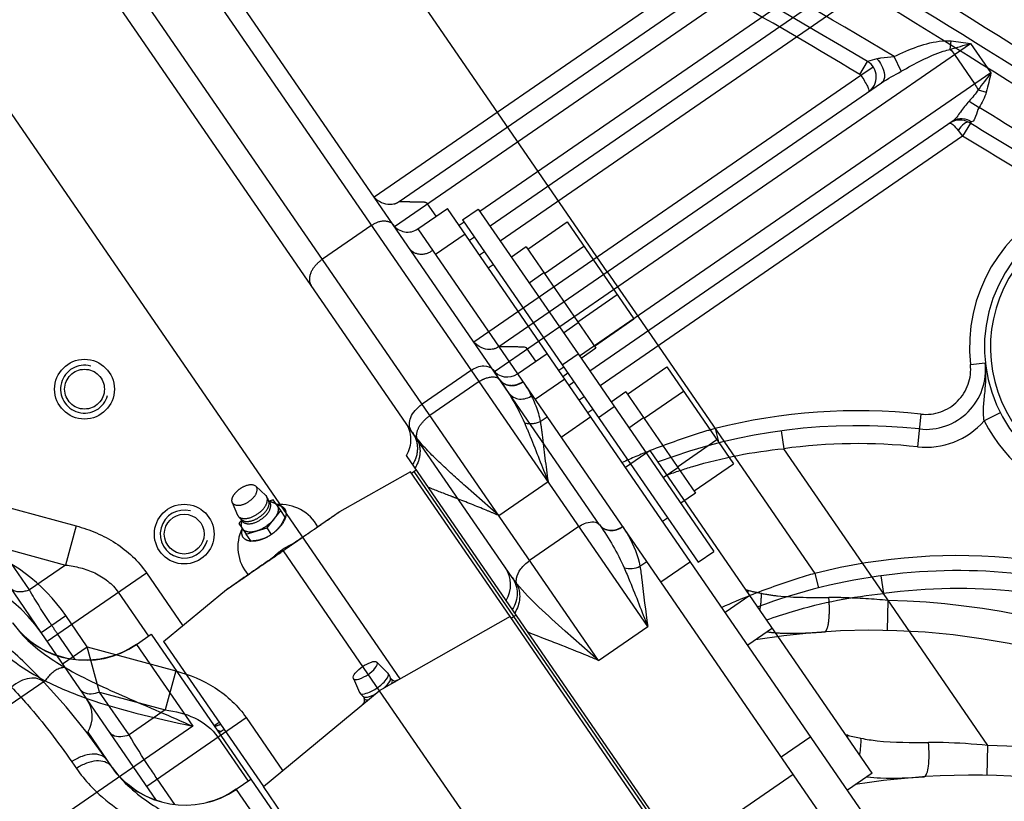
# Model space of a CAD drawing. Units: millimetres. Extents: x 0 to 841, y 0 to 594.
# Drawn here: x 494 to 500, y 332 to 337 of the extents above; entities that cross this region are included whole.
import ezdxf

# ---------------------------------------------------------------- set-up
doc = ezdxf.new("R2010")
doc.units = ezdxf.units.MM
doc.header["$LTSCALE"] = 46.255
doc.linetypes.add('HIDDEN', pattern=[0.2, 0.1, -0.1])
doc.linetypes.add('PHANTOM', pattern=[0.8, 0.45, -0.05, 0.1, -0.05, 0.1, -0.05])
doc.layers.get('0').update_dxf_attribs({"linetype": 'CONTINUOUS'})
doc.layers.add('ALL_AXIS', color=7, linetype='CONTINUOUS')
doc.layers.add('ALL_FEATURES', color=7, linetype='CONTINUOUS')
doc.styles.get("Standard").update_dxf_attribs({"font": 'txt', "width": 0.8})
doc.dimstyles.new('DIMSTYLE_1', dxfattribs={"dimtxt": 3.2, "dimasz": 3, "dimexe": 2.5, "dimexo": 0, "dimgap": 0.8, "dimtad": 1, "dimdec": 0, "dimlfac": 25, "dimdsep": 46, "dimtxsty": 'STANDARD', "dimblk": 'OPEN', "dimblk1": 'OPEN', "dimblk2": 'OPEN', "dimcen": 0.09, "dimadec": 3, "dimazin": 2, "dimtp": 2, "dimtm": 2, "dimtfac": 1, "dimtdec": 0, "dimtofl": 0, "dimtmove": 0, "dimatfit": 3, "dimldrblk": 'OPEN', "dimfxl": 1, "dimtolj": 1, "dimarcsym": 0})

# ---------------------------------------------------------------- blocks, each defined once
blk = doc.blocks.new('_OPEN')
at = {"color": 0, "linetype": 'BYBLOCK'}
for p, q in [((0, 0), (-1, 0.1667)), ((-1, -0.1667), (0, 0)), ((-1, 0), (0, 0))]:
    blk.add_line(p, q, dxfattribs=at)
blk = doc.blocks.new('*D0')
at = {"color": 2, "linetype": 'CONTINUOUS'}
for p, q in [((263.7627, 413.7363), (262.0627, 413.7363)), ((443.2343, 413.7363), (263.7627, 413.7363)), ((264.5627, 413.7363), (264.5627, 302.3681)), ((264.5627, 191), (264.5627, 302.3681)), ((263.7627, 191), (262.0627, 191)), ((505.231, 191), (263.7627, 191))]:
    blk.add_line(p, q, dxfattribs=at)
at = {"color": 2, "linetype": 'CONTINUOUS', "xscale": 3, "yscale": 3, "zscale": 3}
for p, rotation in [((264.5627, 413.7363), 90), ((264.5627, 191), 270)]:
    blk.add_blockref('_OPEN', p, dxfattribs=dict(at, rotation=rotation))
at = {"color": 2, "linetype": 'CONTINUOUS', "insert": (260.5627, 302.3681), "char_height": 3.2, "width": 15.36, "attachment_point": 2, "rotation": 90, "line_spacing_factor": 0.9}
blk.add_mtext('5570', dxfattribs=at)
blk = doc.blocks.new('*D1')
at = {"color": 2, "linetype": 'CONTINUOUS'}
for p, q in [((271.7627, 357.6528), (270.0627, 357.6528)), ((447.4268, 357.6528), (271.7627, 357.6528)), ((272.5627, 357.6528), (272.5627, 274.3264)), ((272.5627, 191), (272.5627, 274.3264)), ((271.7627, 191), (270.0627, 191)), ((505.231, 191), (271.7627, 191))]:
    blk.add_line(p, q, dxfattribs=at)
at = {"color": 2, "linetype": 'CONTINUOUS', "xscale": 3, "yscale": 3, "zscale": 3}
for p, rotation in [((272.5627, 357.6528), 90), ((272.5627, 191), 270)]:
    blk.add_blockref('_OPEN', p, dxfattribs=dict(at, rotation=rotation))
at = {"color": 2, "linetype": 'CONTINUOUS', "insert": (268.5627, 274.3264), "char_height": 3.2, "width": 15.36, "attachment_point": 2, "rotation": 90, "line_spacing_factor": 0.9}
blk.add_mtext('4170', dxfattribs=at)

msp = doc.modelspace()

# ---------------------------------------------------------------- linework, layer by layer
at = {"layer": 'ALL_AXIS', "color": 8, "linetype": 'PHANTOM'}
for p, q in [((496.789322, 335.686147), (496.894756, 335.758726)), ((496.894756, 335.758726), (497.560553, 334.791536)), ((496.789322, 335.686147), (497.455119, 334.718958)), ((497.224607, 335.491191), (497.488191, 335.672638)), ((497.214739, 335.505525), (497.115895, 335.437482)), ((497.335913, 335.329499), (497.599497, 335.510946)), ((496.960503, 335.366933), (496.993451, 335.389614)), ((497.558525, 335.006115), (497.82211, 335.187562)), ((497.669831, 334.844423), (497.933416, 335.02587)), ((497.679698, 334.830089), (497.580854, 334.762046)), ((497.459483, 334.642075), (497.492431, 334.664756)), ((497.696559, 334.368223), (497.801993, 334.440802)), ((498.043217, 334.146816), (497.878477, 334.033412)), ((498.709014, 333.179627), (498.043217, 334.146816)), ((496.447756, 333.995472), (496.480704, 334.018153)), ((496.464231, 334.006811), (497.130027, 333.039623)), ((495.40891, 333.909214), (495.475418, 333.845926)), ((495.409038, 333.909091), (495.412713, 333.904765)), ((495.475418, 333.845926), (495.479975, 333.840596)), ((495.251764, 333.801037), (495.287141, 333.71632)), ((495.254562, 333.795897), (495.251833, 333.800874)), ((495.525551, 333.818446), (495.496966, 333.80956)), ((495.574924, 333.746724), (495.525551, 333.818446)), ((495.290493, 333.71016), (495.287141, 333.71632)), ((495.484292, 333.631479), (495.574924, 333.746724)), ((495.3146, 333.684712), (495.294914, 333.65968)), ((495.294914, 333.65968), (495.344287, 333.587957)), ((495.344287, 333.587957), (495.484292, 333.631479)), ((498.85973, 332.960685), (498.69499, 332.847281)), ((495.197268, 332.284835), (495.16432, 332.262154))]:
    msp.add_line(p, q, dxfattribs=at)
at = {"layer": 'ALL_AXIS', "color": 7, "linetype": 'CONTINUOUS'}
for p, q in [((497.455119, 334.718958), (497.560553, 334.791536)), ((497.560553, 334.791536), (498.46779, 333.473613)), ((497.455119, 334.718958), (498.362356, 333.401034)), ((497.890404, 334.524002), (498.153988, 334.705449)), ((497.880536, 334.538335), (497.781692, 334.470293)), ((498.00171, 334.36231), (498.265294, 334.543757)), ((497.6263, 334.399744), (497.659248, 334.422425)), ((498.224322, 334.038926), (498.487907, 334.220373)), ((498.335628, 333.877234), (498.599213, 334.058681)), ((498.345495, 333.8629), (498.246651, 333.794857)), ((498.12528, 333.674886), (498.158228, 333.697567)), ((498.362356, 333.401034), (498.46779, 333.473613)), ((498.709014, 333.179627), (498.544274, 333.066223)), ((499.525527, 331.993496), (498.709014, 333.179627)), ((497.113553, 333.028283), (497.146501, 333.050964)), ((497.130027, 333.039623), (498.831096, 330.568517)), ((496.217889, 332.734783), (496.291115, 332.661885)), ((496.217941, 332.734731), (496.219144, 332.733281)), ((496.291115, 332.661885), (496.292619, 332.660085)), ((496.060038, 332.626121), (496.101993, 332.531697)), ((496.060993, 332.624412), (496.060068, 332.626053)), ((496.309865, 332.624563), (496.307731, 332.628949)), ((496.314476, 332.62012), (496.309865, 332.624563)), ((496.353745, 332.615347), (496.338619, 332.608689)), ((496.355412, 332.612924), (496.353745, 332.615347)), ((496.103137, 332.529649), (496.101993, 332.531697)), ((496.134202, 332.467802), (496.123108, 332.456581)), ((496.126826, 332.50442), (496.130163, 332.500859)), ((496.130163, 332.500859), (496.132667, 332.494966)), ((496.123108, 332.456581), (496.124776, 332.454158)), ((499.525527, 331.993496), (499.360787, 331.880092))]:
    msp.add_line(p, q, dxfattribs=at)
at = {"layer": 'ALL_AXIS', "color": 9, "linetype": 'CONTINUOUS'}
for p, q in [((496.314476, 332.62012), (496.31845, 332.616407)), ((496.134717, 332.489928), (496.132667, 332.494966))]:
    msp.add_line(p, q, dxfattribs=at)
at = {"layer": 'ALL_AXIS', "color": 8, "linetype": 'PHANTOM'}
for centre, radius, start, end in [((495.385234, 333.775378), 0.115018, 15.0399705, 34.5428821), ((495.542646, 333.908975), 0.109926, 244.3119581, 246.4033754), ((495.572509, 333.503328), 0.284, 28.3128841, 94.9334699), ((495.385234, 333.775378), 0.115018, 214.5428821, 234.0457937), ((495.204785, 333.676126), 0.109381, 2.5552019, 4.7016404), ((495.572509, 333.503328), 0.284, 154.1746716, 220.7287953), ((495.781794, 333.210652), 0.337337, 112.0767067, 112.8195721), ((495.771194, 333.203355), 0.337337, 136.2661922, 137.0090467)]:
    msp.add_arc(centre, radius, start, end, dxfattribs=at)
at = {"layer": 'ALL_AXIS', "color": 9, "linetype": 'PHANTOM'}
for centre, radius, start, end in [((495.474229, 333.78119), 0.034973, 47.2153003, 51.0835132), ((495.348036, 333.694321), 0.034972, 198.0040273, 201.8704757)]:
    msp.add_arc(centre, radius, start, end, dxfattribs=at)
at = {"layer": 'ALL_AXIS', "color": 7, "linetype": 'CONTINUOUS'}
for centre, radius, start, end in [((496.197878, 332.594867), 0.115018, 17.207146, 34.5428821), ((496.413251, 332.781253), 0.188998, 238.4819477, 248.4306807), ((496.197878, 332.594867), 0.115018, 214.5428821, 231.8786182), ((495.946934, 332.460233), 0.188953, 0.370123, 10.6015604)]:
    msp.add_arc(centre, radius, start, end, dxfattribs=at)
at = {"layer": 'ALL_AXIS', "color": 8, "linetype": 'PHANTOM'}
for points, knots in [([(495.25184, 333.800878), (495.245945, 333.814827), (495.256847, 333.849668), (495.290387, 333.884671), (495.337256, 333.915519), (495.391107, 333.926291), (495.409032, 333.909086)], [0, 0, 0, 0, 0.20652392, 0.42574751, 0.6611581, 1, 1, 1, 1]), ([(495.254562, 333.795897), (495.26328, 333.783232), (495.309898, 333.776302), (495.364387, 333.805663), (495.411264, 333.846081), (495.421431, 333.892101), (495.412713, 333.904765)], [0, 0, 0, 0, 0.1993701, 0.5, 0.8006299, 1, 1, 1, 1]), ([(495.290493, 333.71016), (495.300938, 333.694987), (495.356791, 333.686689), (495.422073, 333.721863), (495.478233, 333.770288), (495.490419, 333.825423), (495.479975, 333.840596)], [0, 0, 0, 0, 0.19937015, 0.5, 0.80062985, 1, 1, 1, 1]), ([(495.516466, 333.802499), (495.515316, 333.802715), (495.509209, 333.804053), (495.503296, 333.806208), (495.498643, 333.80824)], [0, 0, 0, 0, 0.18737427, 1, 1, 1, 1]), ([(495.516497, 333.802485), (495.520108, 333.801803), (495.532898, 333.79852), (495.544814, 333.790464), (495.550237, 333.782585)], [0, 0, 0, 0, 0.27755564, 1, 1, 1, 1]), ([(495.550237, 333.782585), (495.554035, 333.777068), (495.565428, 333.74428), (495.546029, 333.709983), (495.529608, 333.689101)], [0, 0, 0, 0, 0.20134664, 1, 1, 1, 1]), ([(495.319601, 333.623818), (495.314176, 333.631699), (495.310904, 333.645709), (495.312406, 333.658832), (495.313057, 333.662449)], [0, 0, 0, 0, 0.72243558, 1, 1, 1, 1]), ([(495.314057, 333.681003), (495.314142, 333.679103), (495.314251, 333.672917), (495.31383, 333.6667), (495.313056, 333.662482)], [0, 0, 0, 0, 0.30717509, 1, 1, 1, 1]), ([(495.414289, 333.609718), (495.404303, 333.606614), (495.373393, 333.59892), (495.332314, 333.60535), (495.319601, 333.623818)], [0, 0, 0, 0, 0.31806596, 1, 1, 1, 1])]:
    msp.add_open_spline(points, degree=3, knots=knots, dxfattribs=at)
at = {"layer": 'ALL_AXIS', "color": 9, "linetype": 'PHANTOM'}
for points, knots in [([(495.31771, 333.682279), (495.331602, 333.672201), (495.377988, 333.672013), (495.43627, 333.701238), (495.484376, 333.745248), (495.500758, 333.788645), (495.496304, 333.80522)], [0, 0, 0, 0, 0.20906886, 0.5, 0.79093114, 1, 1, 1, 1]), ([(495.318987, 333.674921), (495.329115, 333.660209), (495.383273, 333.652162), (495.446575, 333.686269), (495.501032, 333.733225), (495.512848, 333.786688), (495.50272, 333.8014)], [0, 0, 0, 0, 0.19937015, 0.5, 0.80062985, 1, 1, 1, 1]), ([(495.497985, 333.806857), (495.498874, 333.806033), (495.500558, 333.804299), (495.50204, 333.802388), (495.50272, 333.8014)], [0, 0, 0, 0, 0.50279049, 1, 1, 1, 1]), ([(495.318987, 333.674921), (495.318307, 333.675909), (495.317051, 333.677975), (495.316033, 333.680168), (495.315581, 333.681293)], [0, 0, 0, 0, 0.49720951, 1, 1, 1, 1])]:
    msp.add_open_spline(points, degree=3, knots=knots, dxfattribs=at)
at = {"layer": 'ALL_AXIS', "color": 8, "linetype": 'PHANTOM'}
for points in [[(495.529608, 333.689101), (495.50076, 333.652419), (495.458852, 333.623571), (495.414289, 333.609718)], [(495.650964, 333.521586), (495.627811, 333.511845), (495.605613, 333.499538), (495.584922, 333.485295)], [(495.584922, 333.485295), (495.564232, 333.471052), (495.544812, 333.454709), (495.527447, 333.436559)]]:
    msp.add_open_spline(points, degree=3, dxfattribs=at)
at = {"layer": 'ALL_AXIS', "color": 7, "linetype": 'CONTINUOUS'}
for points, knots in [([(496.06007, 332.626055), (496.055056, 332.63722), (496.079888, 332.672538), (496.121108, 332.70639), (496.167444, 332.732809), (496.209298, 332.743398), (496.217938, 332.734729)], [0, 0, 0, 0, 0.1780533, 0.5, 0.8219467, 1, 1, 1, 1]), ([(496.060993, 332.624412), (496.067787, 332.614542), (496.113069, 332.623979), (496.158691, 332.651793), (496.200959, 332.684481), (496.225938, 332.723411), (496.219144, 332.733281)], [0, 0, 0, 0, 0.17205941, 0.5, 0.82794059, 1, 1, 1, 1]), ([(496.103137, 332.529649), (496.111278, 332.517824), (496.16553, 332.529134), (496.22019, 332.562455), (496.270828, 332.60162), (496.300759, 332.64826), (496.292619, 332.660085)], [0, 0, 0, 0, 0.1720621, 0.5, 0.8279379, 1, 1, 1, 1])]:
    msp.add_open_spline(points, degree=3, knots=knots, dxfattribs=at)
at = {"layer": 'ALL_AXIS', "color": 9, "linetype": 'CONTINUOUS'}
for points, knots in [([(496.26112, 332.558985), (496.274039, 332.569905), (496.293025, 332.588714), (496.308889, 332.614398), (496.308398, 332.624974)], [0, 0, 0, 0, 0.6150392, 1, 1, 1, 1]), ([(496.308398, 332.624974), (496.308367, 332.625654), (496.308233, 332.626976), (496.307933, 332.628272), (496.307743, 332.62889)], [0, 0, 0, 0, 0.51305578, 1, 1, 1, 1]), ([(496.315093, 332.589885), (496.31651, 332.59251), (496.320371, 332.600461), (496.321923, 332.611362), (496.31845, 332.616407)], [0, 0, 0, 0, 0.32755138, 1, 1, 1, 1]), ([(496.126879, 332.504386), (496.127388, 332.503988), (496.128491, 332.503245), (496.129679, 332.502648), (496.130302, 332.502376)], [0, 0, 0, 0, 0.48694422, 1, 1, 1, 1]), ([(496.130302, 332.502376), (496.140007, 332.498142), (496.169662, 332.503792), (496.194009, 332.514814), (496.208821, 332.522983)], [0, 0, 0, 0, 0.3849608, 1, 1, 1, 1]), ([(496.134717, 332.489928), (496.13573, 332.488456), (496.142864, 332.482156), (496.153346, 332.482636), (496.16069, 332.483596)], [0, 0, 0, 0, 0.19445202, 1, 1, 1, 1])]:
    msp.add_open_spline(points, degree=3, knots=knots, dxfattribs=at)
at = {"layer": 'ALL_FEATURES', "color": 9, "linetype": 'CONTINUOUS'}
for p, q in [((497.75595, 335.340106), (495.25564, 338.972252)), ((496.372879, 332.622823), (492.477158, 338.282054)), ((498.025869, 332.972771), (494.863766, 337.566291)), ((497.696388, 332.745962), (494.554516, 337.310092)), ((500.046677, 336.824335), (500.052163, 336.881124)), ((497.00163, 334.675161), (500.181905, 336.86441)), ((500.181905, 336.86441), (500.317991, 336.666721)), ((499.44297, 336.657286), (499.493993, 336.743289)), ((499.556358, 336.761856), (499.493993, 336.743289)), ((499.719608, 336.678263), (499.67161, 336.777312)), ((500.073664, 336.789898), (500.209749, 336.59221)), ((499.449242, 336.651424), (499.531613, 336.708124)), ((496.864804, 334.87234), (499.449242, 336.651424)), ((500.317991, 336.666721), (497.571291, 334.775938)), ((500.232283, 336.554709), (500.28729, 336.539561)), ((500.171941, 336.478136), (500.238935, 336.436206)), ((500.098319, 336.283861), (500.129249, 336.245427)), ((500.181118, 336.330869), (500.129249, 336.245427)), ((500.173448, 336.335579), (500.189028, 336.340269)), ((500.129249, 336.245427), (497.707376, 334.57825)), ((498.028121, 334.944729), (499.141723, 333.327023)), ((497.278835, 334.74329), (497.22153, 334.826537)), ((497.465857, 334.70336), (497.432909, 334.680679)), ((496.848522, 334.683078), (496.519041, 334.456269)), ((497.472091, 334.62376), (497.274402, 334.487674)), ((497.601942, 334.505671), (497.568994, 334.48299)), ((497.703843, 333.652202), (497.70531, 333.650069)), ((497.56682, 333.639622), (497.237339, 333.412813)), ((497.974091, 333.374258), (498.019392, 333.405443)), ((498.311877, 333.40382), (498.114189, 333.267734)), ((499.141723, 333.327023), (499.166204, 333.230066)), ((499.58352, 333.310913), (499.599719, 333.192011)), ((500.297119, 332.178914), (499.599719, 333.192011)), ((493.975041, 332.931636), (494.139781, 333.04504)), ((494.282377, 332.837895), (494.139781, 333.04504)), ((497.696388, 332.745962), (497.475332, 332.941674)), ((497.696388, 332.745962), (498.025869, 332.972771)), ((494.117636, 332.724491), (494.282377, 332.837895)), ((494.365537, 332.535094), (494.282377, 332.837895)), ((494.282377, 332.837895), (494.874556, 332.67662)), ((494.874556, 332.67662), (494.803527, 332.415811)), ((494.365537, 332.535094), (494.803527, 332.415811)), ((494.56207, 332.249596), (494.365537, 332.535094)), ((494.803527, 332.415811), (494.56207, 332.249596)), ((494.680283, 331.907145), (495.344261, 332.364216)), ((495.344261, 332.364216), (495.587623, 332.010688)), ((495.155316, 332.234149), (495.35731, 331.940717)), ((499.362494, 332.246273), (499.34931, 332.249337)), ((500.292724, 331.978962), (500.297119, 332.178914)), ((494.179596, 332.070131), (494.210825, 332.024766)), ((494.868332, 331.784419), (494.750551, 331.955516)), ((495.277701, 331.885817), (495.653607, 331.339746))]:
    msp.add_line(p, q, dxfattribs=at)
at = {"layer": 'ALL_FEATURES', "color": 9, "linetype": 'PHANTOM'}
for p, q in [((496.335833, 335.64235), (499.516108, 337.831599)), ((496.199007, 335.839529), (498.783445, 337.618613)), ((499.652194, 337.633911), (496.905494, 335.743128)), ((499.463452, 337.212617), (497.041579, 335.545439)), ((496.613038, 335.710479), (496.555733, 335.793726)), ((496.182725, 335.650267), (495.853244, 335.423458)), ((496.80006, 335.670549), (496.767112, 335.647868)), ((496.806294, 335.590949), (496.608605, 335.454863)), ((496.936145, 335.47286), (496.903197, 335.450179)), ((497.75595, 335.340106), (498.028121, 334.944729)), ((500.181082, 334.721138), (500.280487, 334.732028)), ((496.901023, 334.606811), (496.571542, 334.380002)), ((497.308294, 334.341447), (497.353595, 334.372632)), ((497.64608, 334.371009), (497.448392, 334.234923)), ((499.850567, 334.390213), (499.82688, 334.171492)), ((500.380033, 334.39952), (500.27319, 334.344889)), ((498.475926, 334.294212), (498.500407, 334.197255)), ((498.917723, 334.278102), (498.933922, 334.159201)), ((499.599719, 333.192011), (498.933922, 334.159201)), ((497.030591, 333.713151), (497.360072, 333.939961)), ((497.030591, 333.713151), (496.809535, 333.908863)), ((493.61658, 333.805084), (494.208759, 333.643809)), ((494.208759, 333.643809), (494.13773, 333.383)), ((493.69974, 333.502283), (494.13773, 333.383)), ((493.896273, 333.216785), (493.69974, 333.502283)), ((494.13773, 333.383), (493.896273, 333.216785)), ((494.014486, 332.874334), (494.678464, 333.331405)), ((494.678464, 333.331405), (494.921826, 332.977877)), ((494.489519, 333.201339), (494.691513, 332.907906)), ((498.696697, 333.213463), (498.683512, 333.216526)), ((499.626927, 332.946151), (499.631322, 333.146103)), ((494.202535, 332.751608), (494.084754, 332.922706)), ((494.611904, 332.853006), (494.98781, 332.306935)), ((494.001755, 332.611003), (491.198407, 330.681224)), ((495.130299, 332.311576), (495.163247, 332.334257)), ((494.98781, 332.306935), (494.104087, 331.698594))]:
    msp.add_line(p, q, dxfattribs=at)
at = {"layer": 'ALL_FEATURES', "color": 7, "linetype": 'CONTINUOUS'}
for p, q in [((497.703843, 333.652202), (495.006766, 337.57019)), ((497.121281, 333.299232), (494.481599, 337.133842)), ((497.031092, 334.841126), (499.587529, 336.600935)), ((500.064992, 336.346878), (497.639333, 334.677094)), ((496.871116, 334.864511), (496.864769, 334.872383)), ((497.004379, 334.827312), (496.994615, 334.82425)), ((497.15644, 334.659035), (497.354129, 334.795121)), ((499.780383, 331.270552), (497.354129, 334.795121)), ((498.153988, 334.705449), (498.599213, 334.058681)), ((497.15644, 334.659035), (499.662078, 331.019148)), ((497.5339, 334.604515), (497.500951, 334.581834)), ((497.880536, 334.538335), (498.345495, 333.8629)), ((498.904272, 330.497487), (497.080332, 333.147087)), ((497.106459, 333.038588), (496.233149, 332.54363)), ((499.084629, 330.164943), (497.106459, 333.038588)), ((494.746041, 331.81162), (493.975041, 332.931636)), ((495.459055, 331.904543), (496.233149, 332.54363)), ((496.233149, 332.54363), (497.325346, 330.957019)), ((494.286326, 332.267807), (494.445224, 332.03698)), ((494.445224, 332.03698), (494.449777, 332.030448)), ((494.452724, 332.026477), (494.445259, 332.037004)), ((495.277643, 331.885876), (495.376499, 331.953926)), ((495.376499, 331.953926), (497.190972, 329.31808)), ((497.437214, 329.030913), (495.459055, 331.904543))]:
    msp.add_line(p, q, dxfattribs=at)
at = {"layer": 'ALL_FEATURES', "color": 8, "linetype": 'PHANTOM'}
for p, q in [((496.365295, 335.808315), (498.921732, 337.568124)), ((499.399195, 337.314067), (496.973536, 335.644283)), ((496.205319, 335.8317), (496.198972, 335.839572)), ((496.338582, 335.794501), (496.328818, 335.791439)), ((496.490643, 335.626225), (496.688332, 335.76231)), ((497.354129, 334.795121), (496.688332, 335.76231)), ((496.490643, 335.626225), (497.15644, 334.659035)), ((497.488191, 335.672638), (497.933416, 335.02587)), ((496.868103, 335.571704), (496.835154, 335.549024)), ((497.214739, 335.505525), (497.679698, 334.830089)), ((497.080332, 333.147087), (496.414534, 334.114276)), ((496.440662, 334.005777), (495.966612, 333.737104)), ((497.106459, 333.038588), (496.440663, 334.005776)), ((493.975041, 332.931636), (493.309244, 333.898825)), ((495.605102, 333.702885), (495.574924, 333.746724)), ((495.374465, 333.544118), (495.344287, 333.587957)), ((495.51447, 333.58764), (495.484292, 333.631479)), ((495.590351, 333.477408), (496.233149, 332.54363)), ((494.793258, 332.871732), (495.213452, 333.218641)), ((494.611846, 332.853065), (494.710702, 332.921115)), ((494.710702, 332.921115), (495.376499, 331.953926)), ((494.793259, 332.87173), (495.459055, 331.904543)), ((498.916898, 332.101656), (499.114586, 332.237741)), ((498.238475, 331.464676), (498.996281, 331.986338))]:
    msp.add_line(p, q, dxfattribs=at)
at = {"layer": 'ALL_FEATURES', "color": 8, "linetype": 'HIDDEN'}
for p, q in [((497.233768, 335.266251), (497.332612, 335.334293)), ((497.462981, 334.933277), (497.561825, 335.00132))]:
    msp.add_line(p, q, dxfattribs=at)
at = {"layer": 'ALL_FEATURES', "color": 2, "linetype": 'CONTINUOUS'}
for p, q in [((497.899565, 334.299062), (497.998409, 334.367104)), ((498.128778, 333.966088), (498.227622, 334.034131))]:
    msp.add_line(p, q, dxfattribs=at)
at = {"layer": 'ALL_FEATURES', "color": 8, "linetype": 'PHANTOM'}
for points in [[(496.328818, 335.791439), (496.320358, 335.789709), (496.311456, 335.788788), (496.301201, 335.788679), (496.289605, 335.789589), (496.276832, 335.791757), (496.263085, 335.795461), (496.248586, 335.801034), (496.233775, 335.808773), (496.219152, 335.818942), (496.205319, 335.8317)], [(494.611846, 332.853065), (494.566451, 332.824714), (494.515792, 332.799211), (494.46537, 332.779425), (494.415694, 332.764838), (494.36715, 332.754938), (494.320021, 332.749241), (494.274502, 332.747294), (494.230723, 332.748683), (494.18876, 332.753038), (494.148639, 332.760029), (494.110398, 332.769357), (494.074112, 332.780732), (494.039829, 332.793874), (494.007571, 332.80852), (493.977335, 332.824423), (493.949083, 332.841363), (493.922765, 332.859139), (493.898316, 332.877573), (493.875668, 332.896501), (493.854751, 332.915772), (493.83549, 332.935251), (493.817793, 332.954831)]]:
    msp.add_lwpolyline(points, dxfattribs=at)
at = {"layer": 'ALL_FEATURES', "color": 7, "linetype": 'CONTINUOUS'}
for points in [[(496.994615, 334.82425), (496.986155, 334.82252), (496.977253, 334.821599), (496.966998, 334.82149), (496.955402, 334.8224), (496.942629, 334.824568), (496.928882, 334.828272), (496.914383, 334.833844), (496.899572, 334.841584), (496.884949, 334.851753), (496.871116, 334.864511)], [(494.414307, 332.081891), (494.283182, 332.262339), (494.14133, 332.437486), (493.995195, 332.599471)], [(494.776195, 331.802168), (494.739909, 331.813543), (494.705626, 331.826685), (494.673368, 331.841331), (494.643132, 331.857234), (494.61488, 331.874174), (494.588562, 331.89195), (494.564113, 331.910384), (494.541465, 331.929312), (494.520548, 331.948583), (494.501287, 331.968062), (494.48359, 331.987642), (494.467377, 332.007216), (494.452724, 332.026477)], [(495.277643, 331.885876), (495.232248, 331.857525), (495.181589, 331.832022), (495.131167, 331.812236), (495.081491, 331.797649)]]:
    msp.add_lwpolyline(points, dxfattribs=at)
at = {"layer": 'ALL_FEATURES', "color": 8, "linetype": 'PHANTOM'}
for radius in [0.199511, 0.13294]:
    msp.add_circle((494.264738, 334.556571), radius, dxfattribs=at)
at = {"layer": 'ALL_FEATURES', "color": 7, "linetype": 'CONTINUOUS'}
for radius in [0.199511, 0.13294]:
    msp.add_circle((494.930535, 333.589382), radius, dxfattribs=at)
at = {"layer": 'ALL_FEATURES', "color": 8, "linetype": 'PHANTOM'}
for centre, radius, start, end in [((458.623469, 269.938656), 80, 54.96472871, 69.62061291), ((458.623469, 269.938656), 78.8, 57.53816502, 58.74587536), ((496.297252, 335.907159), 0.12, 287.1417984, 304.5428821), ((501.234778, 334.836567), 0.96, 67.0845444, 242.0012199), ((501.234778, 334.836567), 0.92, 83.5084571, 225.5773071), ((496.4226, 335.725069), 0.12, 216.1982127, 304.5428821), ((499.882866, 334.688469), 0.4, 263.8193231, 6.2516449), ((496.244701, 334.219902), 0.2, 328.1210606, 34.5428821), ((499.430677, 330.512883), 3.8, 83.8193231, 110.5745054), ((495.541353, 333.673841), 0.109297, 84.1411044, 85.2357068), ((495.502698, 333.731071), 0.108352, 344.457635, 344.8218763), ((495.423856, 333.593436), 0.108782, 163.8697409, 165.25036), ((495.384693, 333.649847), 0.108363, 264.2604677, 264.6325869), ((499.521454, 328.14731), 4.8, 63.1673333, 99.2950965)]:
    msp.add_arc(centre, radius, start, end, dxfattribs=at)
at = {"layer": 'ALL_FEATURES', "color": 7, "linetype": 'CONTINUOUS'}
for centre, radius, start, end in [((459.289266, 268.971467), 80, 54.96472871, 69.62061291), ((459.289266, 268.971467), 78.8, 59.32202972, 68.73832221), ((499.432768, 336.640084), 0.12, 304.5428821, 59.3220297), ((500.111189, 336.232995), 0.12, 58.7460458, 124.5432979), ((459.289266, 268.971467), 78.8, 57.53816502, 58.74587536), ((496.963049, 334.93997), 0.12, 287.1417984, 304.5428821), ((497.088397, 334.75788), 0.12, 216.1982127, 304.5428821), ((493.151339, 332.364613), 1, 34.5428821, 96.7787574), ((496.910498, 333.252712), 0.2, 328.1210606, 34.5428821), ((500.096474, 329.545694), 3.8, 83.8193231, 110.5745054), ((494.116493, 332.373432), 0.2, 328.1210606, 34.5428821), ((500.187251, 327.180121), 4.8, 63.1673333, 99.2950965)]:
    msp.add_arc(centre, radius, start, end, dxfattribs=at)
at = {"layer": 'ALL_FEATURES', "color": 9, "linetype": 'PHANTOM'}
for centre, radius, start, end in [((458.623469, 269.938656), 79.88, 55.67593356, 63.27653151), ((458.623469, 269.938656), 78.92, 57.53816502, 58.74313501), ((458.623469, 269.938656), 78.7, 57.53816502, 58.73933084), ((501.234778, 334.836567), 1.06, 112.9853137, 186.2516449), ((499.882866, 334.688469), 0.3, 263.8193231, 6.2516449), ((499.430677, 330.512883), 3.9, 83.8193231, 104.1704797), ((499.882866, 334.688469), 0.52, 263.8193231, 318.644333), ((501.234778, 334.836567), 1.08, 207.0814988, 257.0984067), ((499.430677, 330.512883), 3.68, 83.8193231, 97.75791), ((499.793414, 329.736823), 4.744186, 111.6806285, 114.1183391), ((498.353129, 333.189732), 0.344387, 1.1720076, 3.9511939), ((499.620003, 337.183884), 4.076364, 256.9087625, 258.1732228), ((499.521454, 328.14731), 5, 65.511719, 88.7409099), ((494.271686, 333.347207), 0.599985, 215.6300831, 304.5442993), ((493.914412, 335.855212), 3.752805, 288.9609044, 289.5948397), ((496.226605, 334.914528), 2.843872, 247.7673134, 248.3527645)]:
    msp.add_arc(centre, radius, start, end, dxfattribs=at)
at = {"layer": 'ALL_FEATURES', "color": 9, "linetype": 'CONTINUOUS'}
for centre, radius, start, end in [((459.289266, 268.971467), 79.88, 55.67593356, 63.27653151), ((459.289266, 268.971467), 78.92, 59.22372945, 63.65934117), ((459.289266, 268.971467), 78.7, 59.32203144, 62.80591981), ((488.491986, 376.061948), 40.90356, 286.408645, 286.6062087), ((499.432768, 336.640084), 0.02, 34.5428821, 59.3287836), ((532.637257, 311.848612), 40.748908, 142.4791806, 142.6774942), ((459.289266, 268.971467), 78.92, 57.53816502, 58.74313501), ((459.289266, 268.971467), 78.7, 57.53816502, 58.73933084), ((493.151339, 332.364613), 1.2, 34.5428821, 108.5555546), ((500.096474, 329.545694), 3.9, 83.8193231, 104.1704797), ((500.096474, 329.545694), 3.68, 83.8193231, 97.75791), ((500.459211, 328.769634), 4.744186, 111.6806285, 114.1183391), ((499.018926, 332.222543), 0.344387, 1.1720076, 3.9511939), ((500.2858, 336.216695), 4.076364, 256.9087625, 258.1732228), ((500.187251, 327.180121), 5, 65.511719, 88.7409099), ((494.383119, 331.994226), 0.075398, 34.5438044, 37.1202517), ((494.937148, 332.379772), 0.59957, 214.8696574, 215.6296341), ((494.937483, 332.380017), 0.599985, 215.6300831, 304.5442993)]:
    msp.add_arc(centre, radius, start, end, dxfattribs=at)
at = {"layer": 'ALL_FEATURES', "color": 8, "linetype": 'HIDDEN'}
msp.add_arc((494.264738, 334.556571), 0.16, 75, 345, dxfattribs=at)
at = {"layer": 'ALL_FEATURES', "color": 2, "linetype": 'CONTINUOUS'}
msp.add_arc((494.930535, 333.589382), 0.16, 75, 345, dxfattribs=at)
at = {"layer": 'ALL_FEATURES', "color": 9, "linetype": 'CONTINUOUS'}
for points, knots in [([(499.67161, 336.777312), (499.722662, 336.802051), (499.826988, 336.846399), (499.937848, 336.876091), (499.994277, 336.880933)], [0, 0, 0, 0, 0.50041123, 1, 1, 1, 1]), ([(499.719608, 336.678263), (499.764568, 336.704142), (499.855794, 336.753446), (499.9508, 336.79628), (500.000176, 336.812153)], [0, 0, 0, 0, 0.50005598, 1, 1, 1, 1]), ([(499.556358, 336.761856), (499.565178, 336.764482), (499.603438, 336.771682), (499.6422, 336.774015), (499.67161, 336.777312)], [0, 0, 0, 0, 0.23721108, 1, 1, 1, 1]), ([(499.556358, 336.761855), (499.568674, 336.748602), (499.600964, 336.706311), (499.619565, 336.62299), (499.58753, 336.600936)], [0, 0, 0, 0, 0.31748456, 1, 1, 1, 1]), ([(499.449242, 336.651424), (499.457977, 336.638734), (499.473293, 336.615158), (499.491647, 336.581012), (499.500874, 336.559871), (499.504038, 336.543462), (499.500794, 336.541228)], [0, 0, 0, 0, 0.37314046, 0.68957559, 0.90460282, 1, 1, 1, 1]), ([(500.171941, 336.478136), (500.151293, 336.455659), (500.124635, 336.419115), (500.091503, 336.373734), (500.074499, 336.353422), (500.064992, 336.346878)], [0, 0, 0, 0, 0.54017055, 0.79574563, 1, 1, 1, 1]), ([(500.238935, 336.436206), (500.227254, 336.418096), (500.221015, 336.383993), (500.203242, 336.344538), (500.189028, 336.340269)], [0, 0, 0, 0, 0.59217452, 1, 1, 1, 1]), ([(500.064992, 336.346878), (500.082291, 336.358786), (500.127918, 336.370741), (500.170893, 336.353536), (500.189032, 336.34027)], [0, 0, 0, 0, 0.4830733, 1, 1, 1, 1]), ([(500.04313, 336.331828), (500.04518, 336.333239), (500.05386, 336.330136), (500.07184, 336.314849), (500.087425, 336.297433), (500.098319, 336.283861)], [0, 0, 0, 0, 0.09977494, 0.30245529, 1, 1, 1, 1]), ([(500.173448, 336.335579), (500.163766, 336.341456), (500.127684, 336.323826), (500.109968, 336.300527), (500.098318, 336.283861)], [0, 0, 0, 0, 0.35773801, 1, 1, 1, 1]), ([(497.22153, 334.826537), (497.216075, 334.83446), (497.193284, 334.83772), (497.165256, 334.838023), (497.135231, 334.838025), (497.106219, 334.838455), (497.078403, 334.839017), (497.057817, 334.839828), (497.042587, 334.839202), (497.03688, 334.840201), (497.029612, 334.838357), (497.03066, 334.840829), (497.031092, 334.841126)], [0, 0, 0, 0, 0.1482374, 0.30039337, 0.45329485, 0.60485502, 0.74996179, 0.8784277, 0.93090768, 0.97062998, 0.99192289, 1, 1, 1, 1]), ([(496.848522, 334.683078), (496.872647, 334.699685), (496.921006, 334.72217), (496.979175, 334.704913), (496.991522, 334.686976)], [0, 0, 0, 0, 0.57356484, 1, 1, 1, 1]), ([(497.101215, 334.527628), (497.115815, 334.506419), (497.173556, 334.478572), (497.230642, 334.498625), (497.255218, 334.515543)], [0, 0, 0, 0, 0.46322865, 1, 1, 1, 1]), ([(496.446124, 334.280019), (496.429661, 334.303934), (496.433864, 334.361589), (496.472306, 334.417682), (496.50209, 334.4446), (496.519041, 334.456269)], [0, 0, 0, 0, 0.42402328, 0.69945215, 1, 1, 1, 1]), ([(497.56682, 333.639622), (497.578363, 333.647567), (497.616656, 333.66925), (497.674812, 333.678385), (497.69859, 333.657541)], [0, 0, 0, 0, 0.30707867, 1, 1, 1, 1]), ([(497.703843, 333.652202), (497.718443, 333.630994), (497.776184, 333.603147), (497.83327, 333.6232), (497.857846, 333.640117)], [0, 0, 0, 0, 0.46322865, 1, 1, 1, 1]), ([(497.70531, 333.650069), (497.720006, 333.628986), (497.777659, 333.601461), (497.834581, 333.621419), (497.859113, 333.638273)], [0, 0, 0, 0, 0.46336773, 1, 1, 1, 1]), ([(497.859114, 333.638274), (497.872545, 333.618649), (497.92342, 333.536955), (497.960712, 333.445559), (497.974091, 333.374258)], [0, 0, 0, 0, 0.24687609, 1, 1, 1, 1]), ([(497.151881, 333.258403), (497.14794, 333.269786), (497.147201, 333.306251), (497.177687, 333.362912), (497.214896, 333.397363), (497.237339, 333.412813)], [0, 0, 0, 0, 0.19414296, 0.56088921, 1, 1, 1, 1]), ([(497.868122, 333.365062), (497.881521, 333.334533), (497.936021, 333.204531), (497.986312, 333.072843), (498.025869, 332.972771)], [0, 0, 0, 0, 0.23654376, 1, 1, 1, 1]), ([(497.974091, 333.374258), (497.978799, 333.34471), (497.996684, 333.210939), (498.010911, 333.076719), (498.025869, 332.972771)], [0, 0, 0, 0, 0.22173886, 1, 1, 1, 1]), ([(499.141723, 333.327023), (499.103931, 333.316141), (498.957901, 333.272083), (498.814039, 333.220871), (498.708827, 333.179108)], [0, 0, 0, 0, 0.25784329, 1, 1, 1, 1]), ([(497.121281, 333.299232), (497.141994, 333.269144), (497.165394, 333.193531), (497.141962, 333.118437), (497.121685, 333.087014)], [0, 0, 0, 0, 0.49411946, 1, 1, 1, 1]), ([(497.151881, 333.258403), (497.166631, 333.228777), (497.17965, 333.158951), (497.156323, 333.092413), (497.137751, 333.063675)], [0, 0, 0, 0, 0.49166056, 1, 1, 1, 1]), ([(497.475332, 332.941674), (497.415894, 332.994559), (497.303879, 333.095617), (497.196691, 333.202765), (497.151881, 333.258403)], [0, 0, 0, 0, 0.52689265, 1, 1, 1, 1]), ([(498.821029, 333.016443), (498.87768, 333.037089), (499.130625, 333.121011), (499.394507, 333.172251), (499.599719, 333.192011)], [0, 0, 0, 0, 0.22628825, 1, 1, 1, 1]), ([(497.426319, 332.856111), (497.408401, 332.863041), (497.341863, 332.888665), (497.275218, 332.91406), (497.227064, 332.933932)], [0, 0, 0, 0, 0.26941755, 1, 1, 1, 1]), ([(497.696388, 332.745962), (497.673011, 332.75619), (497.583621, 332.794447), (497.493201, 332.830242), (497.426319, 332.856111)], [0, 0, 0, 0, 0.26243943, 1, 1, 1, 1]), ([(494.874556, 332.67662), (494.966834, 332.651488), (495.14645, 332.57763), (495.290174, 332.442786), (495.344261, 332.364216)], [0, 0, 0, 0, 0.50066166, 1, 1, 1, 1]), ([(493.995195, 332.599471), (493.984134, 332.611095), (493.952162, 332.628775), (493.894597, 332.629322), (493.833304, 332.608902), (493.794982, 332.583718), (493.776722, 332.568502)], [0, 0, 0, 0, 0.20099949, 0.43225855, 0.70226013, 1, 1, 1, 1]), ([(493.776722, 332.568502), (493.813127, 332.53013), (493.957104, 332.372123), (494.088394, 332.202619), (494.179596, 332.070131)], [0, 0, 0, 0, 0.24746951, 1, 1, 1, 1]), ([(494.236311, 332.552094), (494.241365, 332.544753), (494.278033, 332.514773), (494.330845, 332.524167), (494.365537, 332.535094)], [0, 0, 0, 0, 0.19679707, 1, 1, 1, 1]), ([(494.803527, 332.415811), (494.870599, 332.407605), (495.004111, 332.376688), (495.117096, 332.28967), (495.155316, 332.234149)], [0, 0, 0, 0, 0.50062385, 1, 1, 1, 1]), ([(494.432844, 332.266595), (494.437897, 332.259255), (494.474566, 332.229274), (494.527378, 332.238668), (494.56207, 332.249596)], [0, 0, 0, 0, 0.19679708, 1, 1, 1, 1]), ([(494.750551, 331.955516), (494.733132, 331.980822), (494.667907, 332.077285), (494.605663, 332.175785), (494.56207, 332.249596)], [0, 0, 0, 0, 0.26383123, 1, 1, 1, 1]), ([(499.450335, 332.226866), (499.486177, 332.219351), (499.635707, 332.19732), (499.787105, 332.199488), (499.901291, 332.19901)], [0, 0, 0, 0, 0.24283667, 1, 1, 1, 1]), ([(499.871262, 331.969709), (499.879897, 331.970278), (499.895439, 331.999182), (499.902469, 332.046129), (499.90692, 332.118423), (499.904005, 332.171016), (499.901292, 332.19901)], [0, 0, 0, 0, 0.10918497, 0.33126718, 0.64517233, 1, 1, 1, 1]), ([(500.297119, 332.178914), (500.198134, 332.188509), (500.066109, 332.196778), (499.933981, 332.198873), (499.901291, 332.19901)], [0, 0, 0, 0, 0.75260315, 1, 1, 1, 1]), ([(494.414307, 332.081891), (494.404929, 332.095514), (494.373424, 332.118087), (494.312424, 332.123856), (494.244679, 332.107962), (494.200769, 332.084706), (494.179596, 332.070131)], [0, 0, 0, 0, 0.1938741, 0.42445779, 0.6986924, 1, 1, 1, 1]), ([(494.443239, 332.039728), (494.42231, 332.067382), (494.354494, 332.082991), (494.275256, 332.061799), (494.231637, 332.039093), (494.210825, 332.024766)], [0, 0, 0, 0, 0.4178212, 0.69560412, 1, 1, 1, 1]), ([(494.210825, 332.024766), (494.238486, 331.984584), (494.365089, 331.829464), (494.533801, 331.713219), (494.667552, 331.643814)], [0, 0, 0, 0, 0.24456148, 1, 1, 1, 1]), ([(494.449771, 332.030456), (494.471513, 331.999645), (494.571105, 331.880699), (494.700205, 331.790391), (494.801209, 331.731741)], [0, 0, 0, 0, 0.24406712, 1, 1, 1, 1]), ([(499.491592, 331.969821), (499.521346, 331.965741), (499.647818, 331.954965), (499.774789, 331.963344), (499.871262, 331.969709)], [0, 0, 0, 0, 0.23700926, 1, 1, 1, 1])]:
    msp.add_open_spline(points, degree=3, knots=knots, dxfattribs=at)
for points in [[(499.994277, 336.880933), (500.013502, 336.882582), (500.032957, 336.882979), (500.052163, 336.881124)], [(500.052163, 336.881124), (500.095566, 336.876931), (500.138752, 336.870668), (500.181905, 336.86441)], [(500.000176, 336.812153), (500.015432, 336.817053), (500.030927, 336.821389), (500.046677, 336.824335)], [(500.046677, 336.824335), (500.056409, 336.813472), (500.065395, 336.801911), (500.073664, 336.789898)], [(499.587533, 336.600938), (499.629553, 336.629867), (499.67539, 336.65282), (499.719608, 336.678263)], [(500.317991, 336.666721), (500.308432, 336.624177), (500.298867, 336.581601), (500.28729, 336.539561)], [(500.232283, 336.554709), (500.223909, 336.541048), (500.214328, 336.528121), (500.204305, 336.51562)], [(500.209749, 336.59221), (500.218019, 336.580197), (500.225611, 336.567676), (500.232283, 336.554709)], [(500.28729, 336.539561), (500.282166, 336.520958), (500.274851, 336.502926), (500.266448, 336.485556)], [(500.204305, 336.51562), (500.193978, 336.502741), (500.183107, 336.490293), (500.171941, 336.478136)], [(500.266448, 336.485556), (500.258246, 336.468602), (500.248927, 336.452171), (500.238935, 336.436206)], [(497.69859, 333.657541), (497.701109, 333.655333), (497.703387, 333.652812), (497.70531, 333.650069)], [(497.70531, 333.650069), (497.767244, 333.559875), (497.824149, 333.465248), (497.868122, 333.365062)], [(497.868122, 333.365062), (497.902045, 333.35475), (497.942196, 333.358772), (497.974091, 333.374258)], [(497.151881, 333.258403), (497.141211, 333.271647), (497.130925, 333.285223), (497.121281, 333.299232)], [(499.44113, 332.11708), (499.448783, 332.152998), (499.452121, 332.190186), (499.450335, 332.226866)]]:
    msp.add_open_spline(points, degree=3, dxfattribs=at)
at = {"layer": 'ALL_FEATURES', "color": 9, "linetype": 'PHANTOM'}
for points, knots in [([(496.555733, 335.793726), (496.550278, 335.80165), (496.527487, 335.804909), (496.499459, 335.805212), (496.469434, 335.805214), (496.440422, 335.805644), (496.412606, 335.806206), (496.39202, 335.807018), (496.37679, 335.806391), (496.371083, 335.80739), (496.363815, 335.805546), (496.364863, 335.808018), (496.365295, 335.808315)], [0, 0, 0, 0, 0.1482374, 0.30039337, 0.45329485, 0.60485502, 0.74996179, 0.8784277, 0.93090768, 0.97062998, 0.99192289, 1, 1, 1, 1]), ([(496.182725, 335.650267), (496.20685, 335.666874), (496.255209, 335.689359), (496.313378, 335.672102), (496.325725, 335.654165)], [0, 0, 0, 0, 0.57356484, 1, 1, 1, 1]), ([(496.435418, 335.494817), (496.450018, 335.473608), (496.507759, 335.445761), (496.564845, 335.465814), (496.589421, 335.482732)], [0, 0, 0, 0, 0.46322865, 1, 1, 1, 1]), ([(495.780327, 335.247208), (495.763864, 335.271123), (495.768067, 335.328778), (495.806509, 335.384871), (495.836293, 335.411789), (495.853244, 335.423458)], [0, 0, 0, 0, 0.42402328, 0.69945215, 1, 1, 1, 1]), ([(500.27319, 334.344889), (500.261459, 334.409145), (500.282209, 334.539504), (500.287433, 334.668652), (500.280487, 334.732028)], [0, 0, 0, 0, 0.50605304, 1, 1, 1, 1]), ([(496.901023, 334.606811), (496.912566, 334.614757), (496.950859, 334.63644), (497.009015, 334.645574), (497.032793, 334.624731)], [0, 0, 0, 0, 0.30707867, 1, 1, 1, 1]), ([(497.038046, 334.619392), (497.052646, 334.598183), (497.110387, 334.570336), (497.167473, 334.590389), (497.192049, 334.607307)], [0, 0, 0, 0, 0.46322865, 1, 1, 1, 1]), ([(497.039513, 334.617258), (497.054209, 334.596175), (497.111862, 334.56865), (497.168784, 334.588608), (497.193316, 334.605462)], [0, 0, 0, 0, 0.46336773, 1, 1, 1, 1]), ([(497.193317, 334.605463), (497.206748, 334.585839), (497.257623, 334.504144), (497.294914, 334.412748), (497.308294, 334.341447)], [0, 0, 0, 0, 0.24687609, 1, 1, 1, 1]), ([(496.486084, 334.225592), (496.482143, 334.236975), (496.481404, 334.27344), (496.51189, 334.330101), (496.549099, 334.364552), (496.571542, 334.380002)], [0, 0, 0, 0, 0.19414296, 0.56088921, 1, 1, 1, 1]), ([(497.202325, 334.332251), (497.215724, 334.301722), (497.270224, 334.17172), (497.320515, 334.040033), (497.360072, 333.939961)], [0, 0, 0, 0, 0.23654376, 1, 1, 1, 1]), ([(497.308294, 334.341447), (497.313002, 334.311899), (497.330887, 334.178128), (497.345114, 334.043908), (497.360072, 333.939961)], [0, 0, 0, 0, 0.22173886, 1, 1, 1, 1]), ([(496.455484, 334.266421), (496.476197, 334.236333), (496.499597, 334.16072), (496.476165, 334.085626), (496.455888, 334.054203)], [0, 0, 0, 0, 0.49411946, 1, 1, 1, 1]), ([(498.475926, 334.294212), (498.438134, 334.28333), (498.292104, 334.239272), (498.148242, 334.18806), (498.04303, 334.146297)], [0, 0, 0, 0, 0.25784329, 1, 1, 1, 1]), ([(496.486084, 334.225592), (496.500834, 334.195966), (496.513853, 334.126141), (496.490526, 334.059602), (496.471954, 334.030864)], [0, 0, 0, 0, 0.49166056, 1, 1, 1, 1]), ([(496.809535, 333.908863), (496.750097, 333.961748), (496.638082, 334.062807), (496.530894, 334.169954), (496.486084, 334.225592)], [0, 0, 0, 0, 0.52689265, 1, 1, 1, 1]), ([(498.155232, 333.983632), (498.211883, 334.004278), (498.464828, 334.0882), (498.72871, 334.13944), (498.933922, 334.159201)], [0, 0, 0, 0, 0.22628825, 1, 1, 1, 1]), ([(496.760522, 333.8233), (496.742604, 333.83023), (496.676066, 333.855855), (496.609421, 333.881249), (496.561267, 333.901121)], [0, 0, 0, 0, 0.26941755, 1, 1, 1, 1]), ([(497.030591, 333.713151), (497.007214, 333.723379), (496.917824, 333.761637), (496.827404, 333.797431), (496.760522, 333.8233)], [0, 0, 0, 0, 0.26243943, 1, 1, 1, 1]), ([(494.208759, 333.643809), (494.301037, 333.618678), (494.480653, 333.544819), (494.624377, 333.409975), (494.678464, 333.331405)], [0, 0, 0, 0, 0.50066166, 1, 1, 1, 1]), ([(494.13773, 333.383), (494.204802, 333.374794), (494.338314, 333.343877), (494.451299, 333.256859), (494.489519, 333.201339)], [0, 0, 0, 0, 0.50062385, 1, 1, 1, 1]), ([(493.767047, 333.233785), (493.7721, 333.226444), (493.808769, 333.196463), (493.861581, 333.205857), (493.896273, 333.216785)], [0, 0, 0, 0, 0.19679708, 1, 1, 1, 1]), ([(494.084754, 332.922706), (494.067335, 332.948011), (494.00211, 333.044474), (493.939866, 333.142974), (493.896273, 333.216785)], [0, 0, 0, 0, 0.26383123, 1, 1, 1, 1]), ([(498.784538, 333.194055), (498.82038, 333.18654), (498.96991, 333.164509), (499.121308, 333.166677), (499.235494, 333.166199)], [0, 0, 0, 0, 0.24283667, 1, 1, 1, 1]), ([(499.205465, 332.936898), (499.2141, 332.937467), (499.229642, 332.966371), (499.236672, 333.013318), (499.241123, 333.085612), (499.238208, 333.138206), (499.235495, 333.166199)], [0, 0, 0, 0, 0.10918497, 0.33126718, 0.64517233, 1, 1, 1, 1]), ([(499.631322, 333.146103), (499.532337, 333.155698), (499.400312, 333.163967), (499.268184, 333.166062), (499.235494, 333.166199)], [0, 0, 0, 0, 0.75260315, 1, 1, 1, 1]), ([(493.545028, 332.991955), (493.572689, 332.951773), (493.699292, 332.796653), (493.868004, 332.680408), (494.001755, 332.611003)], [0, 0, 0, 0, 0.24456148, 1, 1, 1, 1]), ([(493.783974, 332.997645), (493.805716, 332.966834), (493.905308, 332.847888), (494.034408, 332.75758), (494.135412, 332.69893)], [0, 0, 0, 0, 0.24406712, 1, 1, 1, 1]), ([(498.825795, 332.937011), (498.855549, 332.93293), (498.982021, 332.922154), (499.108992, 332.930533), (499.205465, 332.936898)], [0, 0, 0, 0, 0.23700926, 1, 1, 1, 1]), ([(494.135412, 332.69893), (494.12461, 332.699622), (494.06943, 332.689764), (494.027491, 332.646431), (494.001755, 332.611003)], [0, 0, 0, 0, 0.19820068, 1, 1, 1, 1]), ([(494.135412, 332.69893), (494.265995, 332.623106), (494.551997, 332.494142), (494.839982, 332.372737), (494.98781, 332.306935)], [0, 0, 0, 0, 0.48271991, 1, 1, 1, 1]), ([(494.001755, 332.611003), (494.076849, 332.572434), (494.394738, 332.436557), (494.733688, 332.363065), (494.98781, 332.306935)], [0, 0, 0, 0, 0.24493043, 1, 1, 1, 1])]:
    msp.add_open_spline(points, degree=3, knots=knots, dxfattribs=at)
for points in [[(497.032793, 334.624731), (497.035312, 334.622522), (497.03759, 334.620001), (497.039513, 334.617258)], [(497.039513, 334.617258), (497.101447, 334.527064), (497.158352, 334.432437), (497.202325, 334.332251)], [(497.202325, 334.332251), (497.236248, 334.321939), (497.276399, 334.325961), (497.308294, 334.341447)], [(496.486084, 334.225592), (496.475414, 334.238836), (496.465128, 334.252412), (496.455484, 334.266421)], [(498.775333, 333.084269), (498.782986, 333.120187), (498.786324, 333.157375), (498.784538, 333.194055)]]:
    msp.add_open_spline(points, degree=3, dxfattribs=at)
at = {"layer": 'ALL_FEATURES', "color": 8, "linetype": 'PHANTOM'}
for points, knots in [([(495.55251, 333.782567), (495.557767, 333.782027), (495.576026, 333.778945), (495.593788, 333.768468), (495.601342, 333.757494)], [0, 0, 0, 0, 0.28401673, 1, 1, 1, 1]), ([(495.589716, 333.478331), (495.664377, 333.529658), (495.772129, 333.603161), (495.891676, 333.686446), (495.943184, 333.72052), (495.960765, 333.733766), (495.966626, 333.737114)], [0, 0, 0, 0, 0.59450479, 0.85600845, 0.95571018, 1, 1, 1, 1]), ([(495.966647, 333.737124), (495.966898, 333.73676), (495.964063, 333.736002), (495.962326, 333.733643), (495.956705, 333.730348), (495.947599, 333.723707), (495.932726, 333.713633), (495.912837, 333.699803), (495.890353, 333.684304), (495.857501, 333.661619), (495.814124, 333.631698), (495.760239, 333.594532), (495.685362, 333.542903), (495.628553, 333.50374), (495.590351, 333.477408)], [0, 0, 0, 0, 0.00289998, 0.01125304, 0.02456785, 0.04211141, 0.08702817, 0.14122094, 0.20154471, 0.26605667, 0.4032336, 0.54726631, 0.69556794, 1, 1, 1, 1]), ([(495.601342, 333.757494), (495.603771, 333.753966), (495.612359, 333.73705), (495.611054, 333.716647), (495.607271, 333.702703)], [0, 0, 0, 0, 0.22866135, 1, 1, 1, 1]), ([(495.607088, 333.702038), (495.605508, 333.696358), (495.596361, 333.671466), (495.580732, 333.649372), (495.567081, 333.634029)], [0, 0, 0, 0, 0.22306881, 1, 1, 1, 1]), ([(495.324796, 333.567124), (495.322397, 333.570608), (495.313902, 333.587265), (495.315035, 333.607363), (495.318658, 333.621132)], [0, 0, 0, 0, 0.22907315, 1, 1, 1, 1]), ([(495.373856, 333.542028), (495.368574, 333.542558), (495.350236, 333.545613), (495.332378, 333.556109), (495.324796, 333.567124)], [0, 0, 0, 0, 0.28418199, 1, 1, 1, 1]), ([(495.452357, 333.555055), (495.445527, 333.552468), (495.420495, 333.544204), (495.393581, 333.540172), (495.374556, 333.541959)], [0, 0, 0, 0, 0.27651561, 1, 1, 1, 1]), ([(495.721825, 333.568592), (495.721745, 333.569606), (495.716512, 333.56355), (495.710894, 333.56211), (495.697865, 333.551874), (495.682081, 333.541605), (495.662195, 333.527753), (495.631162, 333.506512), (495.606712, 333.489657), (495.589891, 333.478077)], [0, 0, 0, 0, 0.01906127, 0.0758599, 0.16821323, 0.29256571, 0.44413891, 0.61709472, 1, 1, 1, 1]), ([(495.590177, 333.477662), (495.606979, 333.489229), (495.631399, 333.506014), (495.662358, 333.527447), (495.682224, 333.540961), (495.697904, 333.552349), (495.711059, 333.560139), (495.716371, 333.566229), (495.721907, 333.567562), (495.721825, 333.568592)], [0, 0, 0, 0, 0.38248014, 0.55528774, 0.70678492, 0.83115099, 0.92361632, 0.980628, 1, 1, 1, 1]), ([(495.213421, 333.218615), (495.213671, 333.218251), (495.215391, 333.220629), (495.218215, 333.221409), (495.223299, 333.225484), (495.232753, 333.231619), (495.247473, 333.241916), (495.267491, 333.255557), (495.289995, 333.271028), (495.322913, 333.293617), (495.366347, 333.323455), (495.420299, 333.360523), (495.495256, 333.412037), (495.552117, 333.451123), (495.590351, 333.477408)], [0, 0, 0, 0, 0.00289998, 0.01125304, 0.02456786, 0.04211142, 0.08702817, 0.14122094, 0.20154471, 0.26605667, 0.4032336, 0.54726631, 0.69556794, 1, 1, 1, 1]), ([(495.589716, 333.478331), (495.515119, 333.426911), (495.407995, 333.352498), (495.287522, 333.270557), (495.237307, 333.234605), (495.218657, 333.222911), (495.213438, 333.218632)], [0, 0, 0, 0, 0.59450479, 0.85600845, 0.95571018, 1, 1, 1, 1]), ([(495.589891, 333.478077), (495.57307, 333.466498), (495.548598, 333.449676), (495.517679, 333.42827), (495.497641, 333.414639), (495.482412, 333.403559), (495.468203, 333.395048), (495.464847, 333.390303), (495.457327, 333.387588), (495.458243, 333.387146)], [0, 0, 0, 0, 0.38289859, 0.55585277, 0.70742557, 0.83178023, 0.92413644, 0.98093732, 1, 1, 1, 1]), ([(495.458243, 333.387146), (495.459173, 333.386698), (495.462401, 333.391404), (495.46998, 333.394182), (495.481955, 333.403694), (495.498189, 333.414274), (495.517904, 333.428008), (495.548977, 333.449276), (495.573374, 333.466095), (495.590177, 333.477662)], [0, 0, 0, 0, 0.0193706, 0.07638, 0.16884247, 0.29320637, 0.44470397, 0.61751319, 1, 1, 1, 1])]:
    msp.add_open_spline(points, degree=3, knots=knots, dxfattribs=at)
for points in [[(495.565308, 333.635263), (495.581567, 333.655748), (495.594854, 333.678822), (495.605102, 333.702885)], [(495.567081, 333.634029), (495.53622, 333.599345), (495.495772, 333.571501), (495.452357, 333.555055)], [(495.542541, 333.610259), (495.5507, 333.618036), (495.5583, 333.626434), (495.565308, 333.635263)], [(495.374465, 333.544118), (495.400601, 333.545101), (495.426897, 333.549276), (495.451837, 333.557152)], [(495.451837, 333.557152), (495.462635, 333.560562), (495.473241, 333.564685), (495.483462, 333.569559)]]:
    msp.add_open_spline(points, degree=3, dxfattribs=at)
at = {"layer": 'ALL_FEATURES', "color": 7, "linetype": 'CONTINUOUS'}
msp.add_open_spline([(493.995195, 332.599471), (493.912347, 332.686527), (493.561997, 333.02454), (493.153846, 333.301493), (492.828875, 333.470572)], degree=3, knots=[0, 0, 0, 0, 0.2470237, 1, 1, 1, 1], dxfattribs=at)

# ---------------------------------------------------------------- dimensions: what is measured, and where the dimension line sits
at = {"color": 2, "linetype": 'CONTINUOUS'}
for base, p2, text, picture, middle in [((264.562744, 413.736268), (443.234312, 413.736268), '5570', '*D0', (264.562744, 302.368136)), ((272.562744, 357.652798), (447.426762, 357.652798), '4170', '*D1', (272.562744, 274.326398))]:
    dim = msp.add_linear_dim(base=base, p1=(505.23102, 190.999993), p2=p2, angle=90, text=text, dimstyle='DIMSTYLE_1', dxfattribs=at)
    dim.commit()
    dim.dimension.update_dxf_attribs({"geometry": picture, "text_midpoint": middle, "dimtype": 160})

doc.saveas('drawing.dxf')
